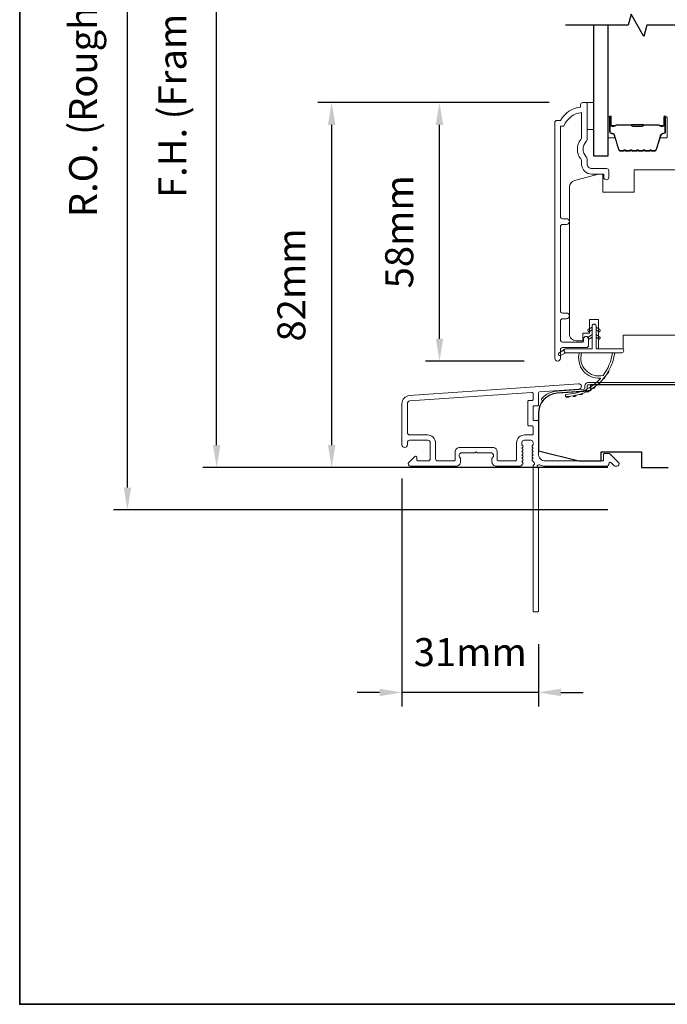
# Model space of a CAD drawing. Extents: x -2315 to 3340, y 1696 to 4240.
# Drawn here: x -2056 to -1911, y 3265 to 3485 of the extents above; entities that cross this region are included whole.
import ezdxf

# ---------------------------------------------------------------- set-up
doc = ezdxf.new("R2010")
doc.units = 0
doc.header["$LTSCALE"] = 200
doc.header["$MEASUREMENT"] = 0
doc.header["$PDMODE"] = 3
doc.header["$PDSIZE"] = 25
doc.layers.get('DEFPOINTS').update_dxf_attribs({"color": 2, "linetype": 'CONTINUOUS'})
for name, color, linetype, lineweight in [('6', 6, 'CONTINUOUS', 5), ('8', 7, 'CONTINUOUS', 35), ('Butal', 9, 'CONTINUOUS', 15), ('Dimensions', 2, 'CONTINUOUS', 25), ('Frame & Sash Cladding', 3, 'CONTINUOUS', 15), ('Jamb Liner', 230, 'CONTINUOUS', 9), ('Spacer Bar', 1, 'CONTINUOUS', 9), ('Veneer', 7, 'CONTINUOUS', 5), ('Weather-Strip', 6, 'CONTINUOUS', 9), ('Wood', 7, 'CONTINUOUS', 25)]:
    doc.layers.add(name, color=color, linetype=linetype, lineweight=lineweight)
doc.layers.add('7', color=7, linetype='CONTINUOUS')
doc.layers.add('Glass', color=6, linetype='CONTINUOUS')
doc.styles.add('style1', font='arial.ttf')
doc.dimstyles.new('LWFRAC$0', dxfattribs={"dimscale": 20, "dimtxt": 2.5, "dimasz": 2, "dimexe": 1.25, "dimexo": 3, "dimgap": 2, "dimtad": 1, "dimtoh": 1, "dimdec": 4, "dimlfac": 0.03937, "dimzin": 4, "dimdsep": 46, "dimlunit": 5, "dimtxsty": 'style1', "dimcen": 0, "dimadec": 0, "dimazin": 0, "dimtfac": 1, "dimtdec": 4, "dimtix": 1, "dimtmove": 0, "dimatfit": 3, "dimfxl": 1.25, "dimfrac": 2, "dimtzin": 0, "dimarcsym": 0})

# ---------------------------------------------------------------- blocks, each defined once
blk = doc.blocks.new('2802C')
at = {"layer": 'Veneer'}
blk.add_lwpolyline([(29.61, 4.5), (32.61, 4.5), (32.61, 3), (34.31, 3), (34.31, 1.5, -0.414214), (32.81, 0), (0, 0, -0.339454), (-1.45, 1.11), (-2.89, 6.5), (-2.89, 7.5), (-0.89, 7.5), (1.11, 7.5), (1.11, 14.5), (-3.89, 14.5), (-3.89, 38.5, -0.414214), (-2.39, 40), (22.11, 40, -0.414214), (23.61, 38.5), (23.61, 35), (31.61, 35, -0.414214), (33.11, 33.5), (33.11, 12), (36.11, 12), (36.11, 6.5), (29.61, 6.5), (29.61, 4.5), (29.61, 4.5)], format="xyb", dxfattribs=at)
blk = doc.blocks.new('*D25')
at = {"layer": 'DEFPOINTS', "color": 0, "transparency": 16777216}
for p in [(-1961.93, 3466.77), (-1929.92, 3466.77), (-1935.54, 3409.02)]:
    blk.add_point(p, dxfattribs=at)
at = {"layer": 'Dimensions', "color": 0, "lineweight": -2, "transparency": 16777216}
for p, q in [((-1937.42, 3466.77), (-1965.06, 3466.77)), ((-1961.93, 3414.02), (-1961.93, 3461.77)), ((-1943.04, 3409.02), (-1965.06, 3409.02))]:
    blk.add_line(p, q, dxfattribs=at)
at = {"layer": 'Dimensions', "color": 0, "transparency": 16777216}
for points in [[(-1962.76, 3461.77), (-1961.1, 3461.77), (-1961.93, 3466.77)], [(-1962.76, 3414.02), (-1961.1, 3414.02), (-1961.93, 3409.02)]]:
    blk.add_solid(points, dxfattribs=at)
at = {"layer": 'Dimensions', "color": 0, "transparency": 16777216, "insert": (-1970.12, 3437.9), "char_height": 6.25, "attachment_point": 5, "rotation": 90, "style": 'style1'}
blk.add_mtext('58mm', dxfattribs=at)
blk = doc.blocks.new('*D27')
at = {"layer": 'DEFPOINTS', "color": 0, "transparency": 16777216}
for p in [(-1986.01, 3466.77), (-1929.92, 3466.77), (-1916.81, 3385.27)]:
    blk.add_point(p, dxfattribs=at)
at = {"layer": 'Dimensions', "color": 0, "lineweight": -2, "transparency": 16777216}
for p, q in [((-1937.42, 3466.77), (-1989.14, 3466.77)), ((-1986.01, 3390.27), (-1986.01, 3461.77)), ((-1924.31, 3385.27), (-1989.14, 3385.27))]:
    blk.add_line(p, q, dxfattribs=at)
at = {"layer": 'Dimensions', "color": 0, "transparency": 16777216}
for points in [[(-1986.85, 3461.77), (-1985.18, 3461.77), (-1986.01, 3466.77)], [(-1986.85, 3390.27), (-1985.18, 3390.27), (-1986.01, 3385.27)]]:
    blk.add_solid(points, dxfattribs=at)
at = {"layer": 'Dimensions', "color": 0, "transparency": 16777216, "insert": (-1994.2, 3426.02), "char_height": 6.25, "attachment_point": 5, "rotation": 90, "style": 'style1'}
blk.add_mtext('82mm', dxfattribs=at)
blk = doc.blocks.new('*D34')
at = {"layer": 'DEFPOINTS', "color": 0, "transparency": 16777216}
for p in [(-1970.31, 3390.32), (-1939.81, 3353.27), (-1970.31, 3335.01)]:
    blk.add_point(p, dxfattribs=at)
at = {"layer": 'Dimensions', "color": 0, "lineweight": -2, "transparency": 16777216}
for p, q in [((-1970.31, 3382.82), (-1970.31, 3331.88)), ((-1939.81, 3345.77), (-1939.81, 3331.88)), ((-1975.31, 3335.01), (-1980.31, 3335.01)), ((-1939.81, 3335.01), (-1970.31, 3335.01)), ((-1934.81, 3335.01), (-1929.81, 3335.01))]:
    blk.add_line(p, q, dxfattribs=at)
at = {"layer": 'Dimensions', "color": 0, "transparency": 16777216}
for points in [[(-1975.31, 3335.84), (-1975.31, 3334.18), (-1970.31, 3335.01)], [(-1934.81, 3335.84), (-1934.81, 3334.18), (-1939.81, 3335.01)]]:
    blk.add_solid(points, dxfattribs=at)
at = {"layer": 'Dimensions', "color": 0, "transparency": 16777216, "insert": (-1955.06, 3343.2), "char_height": 6.25, "attachment_point": 5, "style": 'style1'}
blk.add_mtext('31mm', dxfattribs=at)
blk = doc.blocks.new('*D35')
at = {"layer": 'DEFPOINTS', "color": 0, "transparency": 16777216}
for p in [(-2011.71, 3582.77), (-1916.81, 3582.77), (-1916.81, 3385.27)]:
    blk.add_point(p, dxfattribs=at)
at = {"layer": 'Dimensions', "color": 0, "lineweight": -2, "transparency": 16777216}
for p, q in [((-1924.31, 3582.77), (-2014.83, 3582.77)), ((-2011.71, 3390.27), (-2011.71, 3577.77)), ((-1924.31, 3385.27), (-2014.83, 3385.27))]:
    blk.add_line(p, q, dxfattribs=at)
at = {"layer": 'Dimensions', "color": 0, "transparency": 16777216}
for points in [[(-2012.54, 3577.77), (-2010.87, 3577.77), (-2011.71, 3582.77)], [(-2012.54, 3390.27), (-2010.87, 3390.27), (-2011.71, 3385.27)]]:
    blk.add_solid(points, dxfattribs=at)
at = {"layer": 'Dimensions', "color": 0, "transparency": 16777216, "insert": (-2020.8, 3484.02), "char_height": 6.25, "attachment_point": 5, "rotation": 90, "style": 'style1'}
blk.add_mtext('F.H. (Frame Height)', dxfattribs=at)
blk = doc.blocks.new('*D36')
at = {"layer": 'DEFPOINTS', "color": 0, "transparency": 16777216}
for p in [(-2031.64, 3592.26), (-1917.14, 3592.26), (-1916.81, 3375.77)]:
    blk.add_point(p, dxfattribs=at)
at = {"layer": 'Dimensions', "color": 0, "lineweight": -2, "transparency": 16777216}
for p, q in [((-1924.64, 3592.26), (-2034.77, 3592.26)), ((-2031.64, 3380.77), (-2031.64, 3587.26)), ((-1924.31, 3375.77), (-2034.77, 3375.77))]:
    blk.add_line(p, q, dxfattribs=at)
at = {"layer": 'Dimensions', "color": 0, "transparency": 16777216}
for points in [[(-2032.48, 3587.26), (-2030.81, 3587.26), (-2031.64, 3592.26)], [(-2032.48, 3380.77), (-2030.81, 3380.77), (-2031.64, 3375.77)]]:
    blk.add_solid(points, dxfattribs=at)
at = {"layer": 'Dimensions', "color": 0, "transparency": 16777216, "insert": (-2040.74, 3484.01), "char_height": 6.25, "attachment_point": 5, "rotation": 90, "style": 'style1'}
blk.add_mtext('R.O. (Rough Opening)', dxfattribs=at)

msp = doc.modelspace()

# ---------------------------------------------------------------- linework, layer by layer
at = {"layer": '6'}
msp.add_lwpolyline([(-1928.92, 3466.77), (-1927.42, 3466.77), (-1927.42, 3460.77), (-1928.92, 3460.77)], close=True, dxfattribs=at)
at = {"layer": '7', "flags": 128}
msp.add_lwpolyline([(-1901.58, 3484.02), (-1915.57, 3484.02), (-1916.24, 3481.52), (-1919.12, 3486.52), (-1919.79, 3484.02), (-1933.78, 3484.02)], dxfattribs=at)
at = {"layer": '8', "linetype": 'Continuous'}
msp.add_lwpolyline([(-2055.72, 3699.26), (-1389.97, 3699.26), (-1389.97, 3265.35), (-2055.72, 3265.35)], close=True, dxfattribs=at)
at = {"layer": 'Butal'}
for points in [[(-1924.33, 3463.33), (-1924.33, 3459.15, 0.414214), (-1924.08, 3458.9), (-1922.75, 3458.9), (-1922.94, 3459.51, 0.329751), (-1923.3, 3459.78), (-1923.42, 3459.78, -0.414214), (-1923.93, 3460.29), (-1923.93, 3463.58), (-1924.08, 3463.58, 0.414214)], [(-1911.03, 3463.33), (-1911.03, 3459.15, -0.414214), (-1911.28, 3458.9), (-1912.61, 3458.9), (-1912.42, 3459.51, -0.329751), (-1912.06, 3459.78), (-1911.94, 3459.78, 0.414214), (-1911.43, 3460.29), (-1911.43, 3463.58), (-1911.28, 3463.58, -0.414214)]]:
    msp.add_lwpolyline(points, format="xyb", close=True, dxfattribs=at)
at = {"layer": 'Frame & Sash Cladding'}
msp.add_lwpolyline([(-1933.54, 3418.49, 1), (-1933.54, 3419.74), (-1934.42, 3419.74, -0.414214), (-1934.92, 3420.24), (-1934.92, 3439.06, -0.414212), (-1934.42, 3439.56), (-1933.52, 3439.56, 1), (-1933.54, 3440.81), (-1934.42, 3440.81, -0.414214), (-1934.92, 3441.31), (-1934.92, 3461.52), (-1934.13, 3461.52, -0.283226), (-1930.17, 3464.54), (-1930.17, 3459.14, -0.165436), (-1930.38, 3458.53, 0.340182), (-1930.38, 3454.17, -0.165436), (-1930.17, 3453.56), (-1930.17, 3453.02, 0.414214), (-1927.92, 3450.77), (-1925.22, 3450.77), (-1925.22, 3450.07, 1), (-1924.12, 3450.07), (-1924.12, 3451.52, 0.414214), (-1924.62, 3452.02), (-1927.92, 3452.02, -0.414214), (-1928.92, 3453.02), (-1928.92, 3454.02, 0.196124), (-1929.2, 3454.72, -0.40794), (-1929.2, 3457.98, 0.196124), (-1928.92, 3458.68), (-1928.92, 3466.52, 0.414214), (-1929.17, 3466.77), (-1929.92, 3466.77, 0.414214), (-1930.42, 3466.27), (-1930.42, 3465.77, 0.238125), (-1934.92, 3462.77), (-1935.62, 3462.77, 0.414214), (-1936.17, 3462.22), (-1936.17, 3409.65, 1), (-1934.92, 3409.65), (-1934.92, 3411.53, -0.415215), (-1934.42, 3412.03), (-1929.17, 3412.03, 0.415909), (-1928.62, 3412.58), (-1928.62, 3413.98, 1), (-1929.72, 3413.98), (-1929.72, 3413.47, -0.414213), (-1929.92, 3413.27), (-1934.42, 3413.27, -0.414214), (-1934.92, 3413.77), (-1934.92, 3417.99, -0.414213), (-1934.42, 3418.49), (-1933.52, 3418.49)], format="xyb", dxfattribs=at)
for points in [[(-1968.63, 3401.32, 0.39391), (-1970.31, 3399.52), (-1970.31, 3390.32, 1), (-1969.11, 3390.32), (-1969.11, 3390.82, -0.414214), (-1968.61, 3391.32), (-1964.51, 3391.32, -0.414214), (-1964.01, 3390.82), (-1964.01, 3387.22, -0.414214), (-1964.51, 3386.72), (-1966.76, 3386.72, -0.414214), (-1967.01, 3386.97), (-1967.01, 3387.52, 0.668179), (-1967.44, 3387.7), (-1968.76, 3386.37, 0.668179), (-1968.41, 3385.52), (-1958.21, 3385.52, 0.414214), (-1957.21, 3386.52), (-1957.21, 3387.23, 0.239932), (-1957.31, 3387.44, -0.72633), (-1956.96, 3388.52), (-1953.96, 3388.52), (-1953.71, 3388.77), (-1953.46, 3388.52), (-1950.46, 3388.52, -0.72633), (-1950.11, 3387.44, 0.239932), (-1950.21, 3387.23), (-1950.21, 3386.52, 0.414214), (-1949.21, 3385.52), (-1944.01, 3385.52, 0.213422), (-1943.64, 3385.69), (-1943.32, 3386.04, 0.381966), (-1943.32, 3386.37), (-1943.51, 3386.58), (-1943.32, 3386.79, 0.381966), (-1943.32, 3387.12), (-1943.51, 3387.33), (-1943.32, 3387.54, 0.381966), (-1943.32, 3387.87), (-1943.51, 3388.08), (-1943.32, 3388.29, 0.381966), (-1943.32, 3388.62), (-1943.51, 3388.83), (-1943.32, 3389.04, 0.381966), (-1943.32, 3389.37), (-1943.51, 3389.58), (-1943.32, 3389.79, 0.381966), (-1943.32, 3390.12), (-1943.51, 3390.33), (-1943.51, 3390.82, -0.414214), (-1943.01, 3391.32), (-1941.51, 3391.32, -0.414214), (-1941.01, 3390.82), (-1941.01, 3390.33), (-1941.19, 3390.12, 0.381966), (-1941.19, 3389.79), (-1941.01, 3389.58), (-1941.19, 3389.37, 0.381966), (-1941.19, 3389.04), (-1941.01, 3388.83), (-1941.19, 3388.62, 0.381966), (-1941.19, 3388.29), (-1941.01, 3388.08), (-1941.19, 3387.87, 0.381966), (-1941.19, 3387.54), (-1941.01, 3387.33), (-1941.19, 3387.12, 0.381966), (-1941.19, 3386.79), (-1940.81, 3386.36, -0.561267), (-1941.01, 3385.71), (-1941.01, 3353.27, 0.414214), (-1940.76, 3353.02), (-1940.06, 3353.02, 0.414214), (-1939.81, 3353.27), (-1939.81, 3385.07, -1.114225), (-1939.53, 3385.81, 0.117683), (-1938.31, 3385.52), (-1924.69, 3385.52, 0.424236), (-1924.06, 3386.17, -0.68058), (-1923.63, 3386.36), (-1922.87, 3385.59, 0.198912), (-1922.69, 3385.52), (-1922.31, 3385.52, 0.668179), (-1921.96, 3386.37), (-1923.88, 3388.3, 0.198912), (-1924.06, 3388.37), (-1925.06, 3388.37, 0.414214), (-1925.31, 3388.12), (-1925.31, 3386.72), (-1938.31, 3386.72, -0.414214), (-1939.81, 3388.22), (-1939.81, 3395.47, 0.414214), (-1940.06, 3395.72), (-1940.76, 3395.72, -0.414214), (-1941.01, 3395.97), (-1941.01, 3398.79, -0.414214), (-1940.76, 3399.04), (-1940.06, 3399.04, 0.414214), (-1939.81, 3399.29), (-1939.81, 3401.9, -0.39391), (-1939.58, 3402.14), (-1930.77, 3402.76, 1), (-1930.85, 3403.96)], [(-1941.26, 3394.52, -0.414214), (-1941.01, 3394.27), (-1941.01, 3392.77, -0.414214), (-1941.26, 3392.52), (-1942.91, 3392.52, 0.414214), (-1944.71, 3390.72), (-1944.71, 3386.97, -0.414214), (-1944.96, 3386.72), (-1948.76, 3386.72, -0.414214), (-1949.01, 3386.97), (-1949.01, 3388.72, 0.414214), (-1950.01, 3389.72), (-1957.41, 3389.72, 0.414214), (-1958.41, 3388.72), (-1958.41, 3386.97, -0.414214), (-1958.66, 3386.72), (-1962.31, 3386.72, -0.414214), (-1962.81, 3387.22), (-1962.81, 3390.72, 0.414214), (-1964.61, 3392.52), (-1968.61, 3392.52, -0.414214), (-1969.11, 3393.02), (-1969.11, 3399.52, -0.39391), (-1968.55, 3400.12), (-1941.28, 3402.03, -0.434812), (-1941.01, 3401.78), (-1941.01, 3400.49, -0.414214), (-1941.26, 3400.24), (-1941.96, 3400.24, 0.414214), (-1942.21, 3399.99), (-1942.21, 3394.77, 0.414214), (-1941.96, 3394.52)]]:
    msp.add_lwpolyline(points, format="xyb", close=True, dxfattribs=at)
at = {"layer": 'Glass', "color": 1}
msp.add_lwpolyline([(-1924.33, 3484.02), (-1924.33, 3454.77), (-1927.43, 3454.77), (-1927.43, 3484.02)], dxfattribs=at)
at = {"layer": 'Jamb Liner'}
msp.add_lwpolyline([(-1929.46, 3403, -0.39391), (-1929.69, 3402.75), (-1935.66, 3402.33, 0.19617), (-1939.05, 3400.67, 1), (-1938.67, 3400.33, -0.19617), (-1935.62, 3401.84), (-1929.66, 3402.25, 0.39391), (-1928.96, 3403), (-1928.96, 3403.5, -0.414214), (-1928.71, 3403.75), (-1893.06, 3403.75, 0.414214), (-1892.31, 3404.5), (-1892.31, 3412.75, 1), (-1892.81, 3412.75), (-1892.81, 3404.5, -0.414214), (-1893.06, 3404.25), (-1928.71, 3404.25, 0.414214), (-1929.46, 3403.5)], format="xyb", close=True, dxfattribs=at)
at = {"layer": 'Spacer Bar'}
for points in [[(-1918.86, 3455.9, -0.226277), (-1918.96, 3455.95), (-1919.03, 3456.04, 0.476976), (-1919.23, 3456.04), (-1919.3, 3455.95, -0.226277), (-1919.39, 3455.9), (-1920.31, 3455.9, -0.226277), (-1920.41, 3455.95), (-1920.48, 3456.04, 0.476976), (-1920.67, 3456.04), (-1920.74, 3455.95, -0.226277), (-1920.84, 3455.9), (-1921.47, 3455.9, -0.329751), (-1921.95, 3456.26), (-1922.94, 3459.52, 0.329751), (-1923.31, 3459.79), (-1923.43, 3459.79, -0.414214), (-1923.93, 3460.29), (-1923.93, 3463.58, -1), (-1923.55, 3463.58), (-1923.55, 3461.72, 0.414214), (-1923.4, 3461.57), (-1922.89, 3461.57), (-1922.89, 3461.45), (-1923.36, 3461.45, -0.414214), (-1923.66, 3461.75), (-1923.66, 3463.58, 1), (-1923.82, 3463.58), (-1923.82, 3460.29, 0.414214), (-1923.43, 3459.9), (-1923.31, 3459.9, -0.329751), (-1922.83, 3459.55), (-1921.84, 3456.29, 0.329751), (-1921.47, 3456.02), (-1920.84, 3456.02, 0.226277), (-1920.83, 3456.02), (-1920.76, 3456.11, -0.476976), (-1920.39, 3456.11), (-1920.32, 3456.02, 0.226277), (-1920.31, 3456.02), (-1919.39, 3456.02, 0.226277), (-1919.38, 3456.02), (-1919.32, 3456.11, -0.476976), (-1918.94, 3456.11), (-1918.87, 3456.02, 0.226277), (-1918.86, 3456.02), (-1917.95, 3456.02, 0.256633), (-1917.94, 3456.02), (-1917.87, 3456.11, -0.476976), (-1917.49, 3456.11), (-1917.42, 3456.02, 0.226277), (-1917.41, 3456.02), (-1916.5, 3456.02, 0.256633), (-1916.49, 3456.02), (-1916.42, 3456.11, -0.476976), (-1916.05, 3456.11), (-1915.98, 3456.02, 0.226277), (-1915.97, 3456.02), (-1915.05, 3456.02, 0.256633), (-1915.04, 3456.02), (-1914.97, 3456.11, -0.476976), (-1914.6, 3456.11), (-1914.53, 3456.02, 0.226277), (-1914.52, 3456.02), (-1913.89, 3456.02, 0.329751), (-1913.53, 3456.29), (-1912.53, 3459.55, -0.329751), (-1912.05, 3459.9), (-1911.93, 3459.9, 0.414214), (-1911.55, 3460.29), (-1911.55, 3463.58, 1), (-1911.7, 3463.58), (-1911.7, 3461.75, -0.414214), (-1912, 3461.45), (-1912.47, 3461.45), (-1912.47, 3461.57), (-1911.96, 3461.57, 0.414214), (-1911.81, 3461.72), (-1911.81, 3463.58, -1), (-1911.43, 3463.58), (-1911.43, 3460.29, -0.414214), (-1911.93, 3459.79), (-1912.05, 3459.79, 0.329751), (-1912.42, 3459.52), (-1913.42, 3456.26, -0.329751), (-1913.89, 3455.9), (-1914.52, 3455.9, -0.226277), (-1914.62, 3455.95), (-1914.69, 3456.04, 0.476976), (-1914.88, 3456.04), (-1914.95, 3455.95, -0.226277), (-1915.05, 3455.9), (-1915.97, 3455.9, -0.226277), (-1916.07, 3455.95), (-1916.13, 3456.04, 0.476976), (-1916.33, 3456.04), (-1916.4, 3455.95, -0.226277), (-1916.5, 3455.9), (-1917.41, 3455.9, -0.226277), (-1917.51, 3455.95), (-1917.58, 3456.04, 0.476976), (-1917.78, 3456.04), (-1917.85, 3455.95, -0.226277), (-1917.95, 3455.9)], [(-1923.33, 3461.62), (-1922.7, 3461.62, 0.22907), (-1922.54, 3461.69, -0.224481), (-1922.4, 3461.76), (-1919.12, 3461.76, -0.28964), (-1918.96, 3461.66, 0.272736), (-1918.73, 3461.51), (-1916.63, 3461.51, 0.272736), (-1916.4, 3461.66, -0.28964), (-1916.24, 3461.76), (-1912.96, 3461.76, -0.224481), (-1912.82, 3461.69, 0.22907), (-1912.66, 3461.62), (-1912.03, 3461.62), (-1912.03, 3461.57), (-1912.66, 3461.57, -0.228585), (-1912.86, 3461.66, 0.224481), (-1912.96, 3461.71), (-1916.24, 3461.71, 0.28964), (-1916.36, 3461.64, -0.274141), (-1916.63, 3461.45), (-1918.74, 3461.45, -0.274141), (-1919, 3461.64, 0.28964), (-1919.12, 3461.71), (-1922.4, 3461.71, 0.224481), (-1922.5, 3461.66, -0.228585), (-1922.7, 3461.57), (-1923.33, 3461.57)]]:
    msp.add_lwpolyline(points, format="xyb", close=True, dxfattribs=at)
msp.add_lwpolyline([(-1919.12, 3461.71, 0.001885), (-1919.12, 3461.71), (-1922.4, 3461.71, 0.224481), (-1922.5, 3461.66, -0.228585), (-1922.7, 3461.57), (-1923.33, 3461.57), (-1923.33, 3461.62), (-1922.7, 3461.62, 0.22907), (-1922.54, 3461.69, -0.224481), (-1922.4, 3461.76), (-1919.12, 3461.76, 0.214245), (-1919.08, 3461.78, -0.214245), (-1918.95, 3461.83), (-1916.41, 3461.83, -0.214245), (-1916.28, 3461.78, 0.214245), (-1916.24, 3461.76), (-1912.96, 3461.76, -0.224481), (-1912.82, 3461.69, 0.22907), (-1912.66, 3461.62), (-1912.03, 3461.62), (-1912.03, 3461.57), (-1912.66, 3461.57, -0.228585), (-1912.86, 3461.66, 0.224481), (-1912.96, 3461.71), (-1916.24, 3461.71, -0.214245), (-1916.32, 3461.74, 0.214245), (-1916.41, 3461.78), (-1918.95, 3461.78, 0.214245), (-1919.04, 3461.74, -0.214245), (-1919.12, 3461.71)], format="xyb", dxfattribs=at)
at = {"layer": 'Weather-Strip'}
for points in [[(-1926.95, 3416.83), (-1926.95, 3411.78), (-1921.21, 3411.78, -1), (-1921.21, 3410.88), (-1933.67, 3410.88, -1), (-1933.67, 3411.78), (-1927.85, 3411.78), (-1927.85, 3416.83, -1)], [(-1928.39, 3415.63), (-1927.85, 3416.01), (-1927.85, 3416.63), (-1928.69, 3416.04, 1)], [(-1926.41, 3415.63), (-1926.95, 3416.01), (-1926.95, 3416.63), (-1926.11, 3416.04, -1)], [(-1928.39, 3413.98), (-1927.85, 3414.36), (-1927.85, 3414.98), (-1928.69, 3414.39, 1)], [(-1926.41, 3413.98), (-1926.95, 3414.36), (-1926.95, 3414.98), (-1926.11, 3414.39, -1)], [(-1933.67, 3410.88), (-1934.9, 3410.29, -1), (-1935.17, 3410.83), (-1933.93, 3411.7, 0.732951)], [(-1925.36, 3405.83, -0.171884), (-1925.39, 3405.82, -0.583171), (-1930.17, 3410.88), (-1930.69, 3410.88, 0.519556), (-1925.98, 3405.21, -0.678594), (-1925.94, 3405.13, -0.207743), (-1933.71, 3401.59, 0.408958), (-1933.76, 3401.54), (-1933.76, 3401.14, 0.419299), (-1933.71, 3401.09, 0.372378), (-1922.77, 3410.88), (-1923.28, 3410.88, -0.12941)], [(-1924.09, 3406.86, -0.017215), (-1924.49, 3406.2, 0.390882)], [(-1924.94, 3405.55, -0.017298), (-1925.43, 3404.95, 0.39899)], [(-1928.46, 3402.49, -0.017526), (-1929.16, 3402.14, 0.426583)], [(-1927.15, 3403.35, -0.017456), (-1927.79, 3402.9, 0.416994)], [(-1925.97, 3404.37, -0.01738), (-1926.54, 3403.84, 0.407743)], [(-1932.92, 3401.13, -0.017679), (-1933.71, 3401.09, 0.455609)], [(-1931.37, 3401.38, -0.017638), (-1932.15, 3401.23, 0.446077)], [(-1929.88, 3401.83, -0.017587), (-1930.63, 3401.58, 0.436338)]]:
    msp.add_lwpolyline(points, format="xyb", close=True, dxfattribs=at)
at = {"layer": 'Wood'}
msp.add_lwpolyline([(-1892.31, 3403.75), (-1928.19, 3403.75), (-1928.19, 3402.36), (-1935.62, 3401.84, 0.39391), (-1939.81, 3397.36), (-1939.81, 3389), (-1930.81, 3386.75), (-1925.81, 3386.75), (-1925.81, 3388.75), (-1916.81, 3388.75), (-1916.81, 3385.25), (-1910.81, 3385.25)], format="xyb", dxfattribs=at)

# ---------------------------------------------------------------- block references
at = {"layer": 'Wood', "xscale": 0.999998, "yscale": 0.999998, "zscale": 0.999998, "rotation": 270}
msp.add_blockref('2802C', (-1932.91, 3447.88), dxfattribs=at)

# ---------------------------------------------------------------- dimensions: what is measured, and where the dimension line sits
at = {"layer": 'Dimensions'}
for base, p1, p2, text, picture, middle in [((-2031.64, 3592.26), (-1916.81, 3375.77), (-1917.14, 3592.26), 'R.O. (Rough Opening)', '*D36', (-2040.74, 3484.01)), ((-2011.71, 3582.77), (-1916.81, 3385.27), (-1916.81, 3582.77), 'F.H. (Frame Height)', '*D35', (-2020.8, 3484.02))]:
    dim = msp.add_linear_dim(base=base, p1=p1, p2=p2, angle=90, text=text, dimstyle='LWFRAC$0', override={"dimscale": 2.5, "dimdec": 0, "dimlfac": 1, "dimlunit": 2, "dimpost": 'mm', "dimtdec": 0}, dxfattribs=at)
    dim.commit()
    dim.dimension.update_dxf_attribs({"geometry": picture, "text_midpoint": middle})
dim = msp.add_linear_dim(base=(-1986.0137, 3466.7692), p1=(-1916.8084, 3385.2672), p2=(-1929.919, 3466.7692), angle=90, dimstyle='LWFRAC$0', override={"dimscale": 2.5, "dimdec": 0, "dimlfac": 1, "dimlunit": 2, "dimpost": 'mm', "dimtdec": 0}, dxfattribs=at)
dim.commit()
dim.dimension.update_dxf_attribs({"geometry": '*D27', "text_midpoint": (-1994.2048, 3426.0182)})
dim = msp.add_linear_dim(base=(-1961.93, 3466.77), p1=(-1935.54, 3409.02), p2=(-1929.92, 3466.77), angle=90, dimstyle='LWFRAC$0', override={"dimscale": 2.5, "dimdec": 0, "dimlfac": 1, "dimlunit": 2, "dimpost": 'mm', "dimtdec": 0}, dxfattribs=at)
dim.commit()
dim.dimension.update_dxf_attribs({"geometry": '*D25', "text_midpoint": (-1961.93, 3437.9), "dimtype": 160})
dim = msp.add_linear_dim(base=(-1970.3091, 3335.0088), p1=(-1939.8083, 3353.2703), p2=(-1970.3091, 3390.3171), dimstyle='LWFRAC$0', override={"dimscale": 2.5, "dimdec": 0, "dimlfac": 1, "dimlunit": 2, "dimpost": 'mm', "dimtdec": 0}, dxfattribs=at)
dim.commit()
dim.dimension.update_dxf_attribs({"geometry": '*D34', "text_midpoint": (-1955.0587, 3343.202)})

doc.saveas('drawing.dxf')
